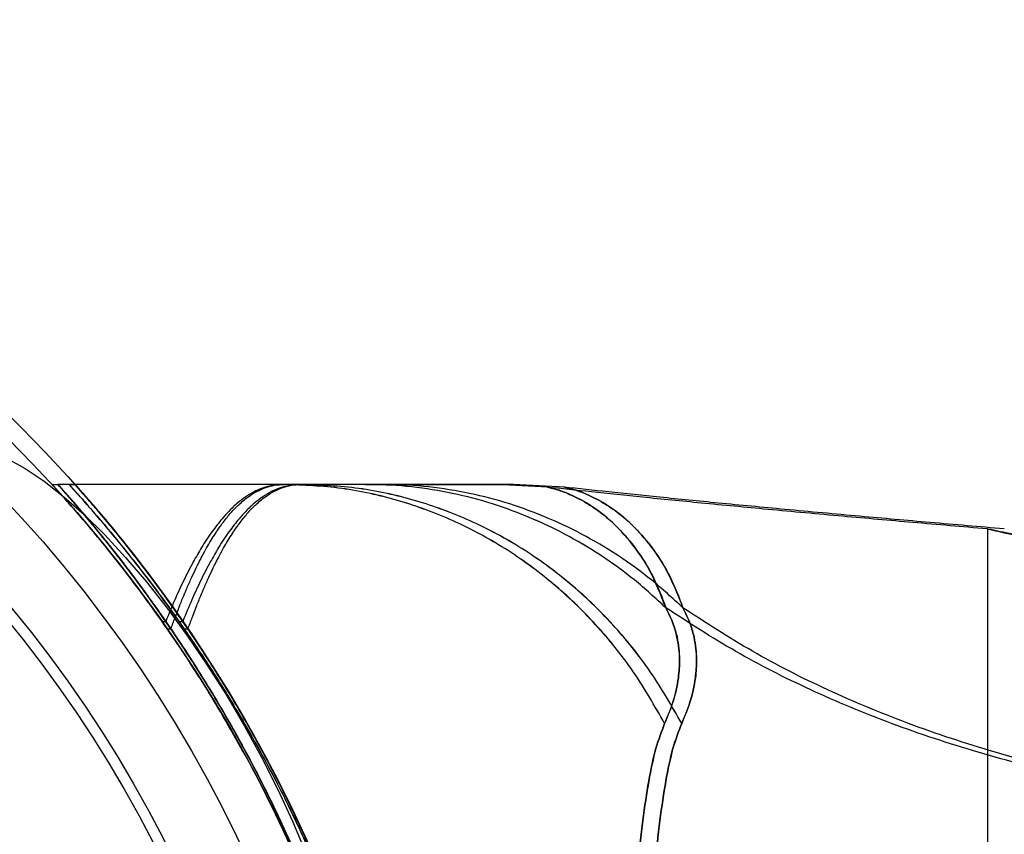
# Model space of a CAD drawing. Units: millimetres. Extents: x 14419 to 22420, y 29421 to 37049.
# Drawn here: x 20307 to 20339, y 34047 to 34073 of the extents above; entities that cross this region are included whole.
import ezdxf

# ---------------------------------------------------------------- set-up
doc = ezdxf.new("R2010")
doc.units = ezdxf.units.MM
doc.header["$LTSCALE"] = 200

msp = doc.modelspace()

# ---------------------------------------------------------------- linework, layer by layer
at = {"color": 7, "linetype": 'Continuous', "lineweight": 25}
for p, q in [((20308.101, 34058.078), (20308.292, 34058.078)), ((20315.596, 34058.078), (20308.292, 34058.078)), ((20308.651, 34058.078), (20308.842, 34058.078)), ((20316.146, 34058.078), (20308.842, 34058.078)), ((20319.939, 34058.078), (20318.552, 34058.074)), ((20320.489, 34058.078), (20319.102, 34058.074)), ((20324.106, 34057.985), (20322.451, 34058.078)), ((20324.656, 34057.985), (20323.001, 34058.078)), ((20338.292, 34056.64), (20338.292, 34044.928)), ((20311.655, 34053.655), (20311.776, 34053.655)), ((20312.205, 34053.655), (20312.326, 34053.655)), ((20311.824, 34053.413), (20311.942, 34053.413)), ((20312.374, 34053.413), (20312.492, 34053.413))]:
    msp.add_line(p, q, dxfattribs=at)
at = {"color": 7, "linetype": 'Continuous', "lineweight": 25, "flags": 128}
msp.add_lwpolyline([(20306.654, 34058.914), (20307.238, 34058.591), (20307.851, 34058.179), (20308.488, 34057.681), (20309.142, 34057.102), (20309.809, 34056.446), (20310.481, 34055.719), (20311.154, 34054.928), (20311.822, 34054.08), (20312.477, 34053.182), (20313.116, 34052.242), (20313.732, 34051.269), (20314.319, 34050.27), (20314.873, 34049.255), (20315.389, 34048.232), (20315.861, 34047.211), (20316.287, 34046.201)], dxfattribs=at)
at = {"color": 7, "linetype": 'Continuous', "lineweight": 25}
for radius in [45, 45, 44.45, 44.45, 43, 43, 43, 40.85, 40.85, 40.5, 40.5, 40.5, 40.5, 40.5, 40.5, 40.5]:
    msp.add_circle((20275.301, 34028.078), radius, dxfattribs=at)
for points, knots in [([(20308.101, 34058.078), (20308.115, 34058.063), (20308.142, 34058.033), (20308.357, 34057.796), (20308.681, 34057.433), (20309.109, 34056.94), (20309.632, 34056.317), (20310.243, 34055.559), (20310.919, 34054.682), (20311.41, 34053.998), (20311.655, 34053.655)], [0, 0, 0, 0, 0.126357, 0.253901, 0.374782, 0.496523, 0.620701, 0.745614, 0.872504, 1, 1, 1, 1]), ([(20311.824, 34053.413), (20311.572, 34053.77), (20311.066, 34054.486), (20310.36, 34055.41), (20309.715, 34056.217), (20309.161, 34056.88), (20308.707, 34057.403), (20308.369, 34057.782), (20308.144, 34058.03), (20308.115, 34058.062), (20308.101, 34058.078)], [0, 0, 0, 0, 0.126002, 0.252597, 0.378619, 0.505405, 0.626576, 0.748623, 0.873717, 1, 1, 1, 1]), ([(20311.942, 34053.413), (20311.657, 34053.822), (20311.086, 34054.643), (20310.329, 34055.639), (20309.677, 34056.46), (20309.137, 34057.109), (20308.708, 34057.609), (20308.447, 34057.904), (20308.314, 34058.054), (20308.3, 34058.07), (20308.292, 34058.078)], [0, 0, 0, 0, 0.144865, 0.290649, 0.420971, 0.551275, 0.685711, 0.820122, 0.909842, 1, 1, 1, 1]), ([(20308.292, 34058.078), (20308.302, 34058.067), (20308.322, 34058.045), (20308.479, 34057.869), (20308.726, 34057.587), (20309.094, 34057.159), (20309.594, 34056.561), (20310.237, 34055.757), (20310.968, 34054.801), (20311.506, 34054.038), (20311.776, 34053.655)], [0, 0, 0, 0, 0.1078467, 0.216418, 0.3271357, 0.4385308, 0.5764329, 0.7153826, 0.8572589, 1, 1, 1, 1]), ([(20311.942, 34053.413), (20311.693, 34053.771), (20311.195, 34054.488), (20310.502, 34055.413), (20309.869, 34056.222), (20309.326, 34056.884), (20308.883, 34057.406), (20308.554, 34057.784), (20308.335, 34058.031), (20308.307, 34058.062), (20308.292, 34058.078)], [0, 0, 0, 0, 0.12614, 0.252878, 0.379037, 0.505962, 0.627039, 0.748979, 0.87391, 1, 1, 1, 1]), ([(20308.292, 34058.078), (20308.306, 34058.063), (20308.333, 34058.033), (20308.544, 34057.795), (20308.862, 34057.43), (20309.285, 34056.933), (20309.802, 34056.304), (20310.402, 34055.543), (20311.062, 34054.669), (20311.538, 34053.994), (20311.776, 34053.655)], [0, 0, 0, 0, 0.126487, 0.254141, 0.375839, 0.498401, 0.623422, 0.749189, 0.874304, 1, 1, 1, 1]), ([(20308.651, 34058.078), (20308.665, 34058.063), (20308.692, 34058.033), (20308.907, 34057.796), (20309.231, 34057.433), (20309.659, 34056.94), (20310.182, 34056.317), (20310.793, 34055.559), (20311.469, 34054.682), (20311.96, 34053.998), (20312.205, 34053.655)], [0, 0, 0, 0, 0.126357, 0.253901, 0.374782, 0.496523, 0.620701, 0.745614, 0.872504, 1, 1, 1, 1]), ([(20312.374, 34053.413), (20312.122, 34053.77), (20311.616, 34054.486), (20310.91, 34055.41), (20310.265, 34056.217), (20309.711, 34056.88), (20309.257, 34057.403), (20308.919, 34057.782), (20308.694, 34058.03), (20308.665, 34058.062), (20308.651, 34058.078)], [0, 0, 0, 0, 0.126002, 0.252597, 0.378619, 0.505405, 0.626576, 0.748623, 0.873717, 1, 1, 1, 1]), ([(20312.492, 34053.413), (20312.207, 34053.822), (20311.636, 34054.643), (20310.879, 34055.639), (20310.227, 34056.46), (20309.687, 34057.109), (20309.258, 34057.609), (20308.997, 34057.904), (20308.864, 34058.054), (20308.85, 34058.07), (20308.842, 34058.078)], [0, 0, 0, 0, 0.1448648, 0.2906485, 0.4209706, 0.5512745, 0.6857107, 0.8201221, 0.9098425, 1, 1, 1, 1]), ([(20308.842, 34058.078), (20308.852, 34058.067), (20308.872, 34058.045), (20309.029, 34057.869), (20309.276, 34057.587), (20309.644, 34057.159), (20310.144, 34056.561), (20310.787, 34055.757), (20311.518, 34054.801), (20312.056, 34054.038), (20312.326, 34053.655)], [0, 0, 0, 0, 0.107847, 0.216418, 0.327136, 0.438531, 0.576433, 0.715383, 0.857259, 1, 1, 1, 1]), ([(20312.492, 34053.413), (20312.243, 34053.771), (20311.745, 34054.488), (20311.052, 34055.413), (20310.419, 34056.222), (20309.876, 34056.884), (20309.433, 34057.406), (20309.104, 34057.784), (20308.885, 34058.031), (20308.857, 34058.062), (20308.842, 34058.078)], [0, 0, 0, 0, 0.12614, 0.252878, 0.379037, 0.505962, 0.627039, 0.748979, 0.87391, 1, 1, 1, 1]), ([(20308.842, 34058.078), (20308.856, 34058.063), (20308.883, 34058.033), (20309.094, 34057.795), (20309.412, 34057.43), (20309.835, 34056.933), (20310.352, 34056.304), (20310.952, 34055.543), (20311.612, 34054.669), (20312.088, 34053.994), (20312.326, 34053.655)], [0, 0, 0, 0, 0.126487, 0.254141, 0.375839, 0.498401, 0.623422, 0.749189, 0.874304, 1, 1, 1, 1]), ([(20315.596, 34058.078), (20315.507, 34058.075), (20315.326, 34058.068), (20315.073, 34058.016), (20314.842, 34057.939), (20314.607, 34057.833), (20314.359, 34057.685), (20314.088, 34057.476), (20313.828, 34057.236), (20313.558, 34056.932), (20313.263, 34056.555), (20312.952, 34056.088), (20312.646, 34055.552), (20312.357, 34054.991), (20312.062, 34054.351), (20311.873, 34053.891), (20311.776, 34053.655)], [0, 0, 0, 0, 0.062416, 0.125746, 0.180607, 0.231299, 0.298932, 0.365979, 0.440631, 0.498229, 0.582317, 0.676137, 0.749252, 0.83729, 0.916655, 1, 1, 1, 1]), ([(20311.942, 34053.413), (20311.986, 34053.534), (20312.074, 34053.774), (20312.211, 34054.13), (20312.341, 34054.452), (20312.477, 34054.774), (20312.612, 34055.075), (20312.739, 34055.341), (20312.848, 34055.568), (20312.961, 34055.785), (20313.093, 34056.029), (20313.236, 34056.273), (20313.356, 34056.463), (20313.458, 34056.615), (20313.552, 34056.747), (20313.703, 34056.953), (20313.909, 34057.201), (20314.184, 34057.479), (20314.459, 34057.7), (20314.742, 34057.871), (20315.006, 34057.984), (20315.292, 34058.062), (20315.49, 34058.072), (20315.596, 34058.078)], [0, 0, 0, 0, 0.040034, 0.080018, 0.124024, 0.156565, 0.201486, 0.242758, 0.266967, 0.299039, 0.340361, 0.381645, 0.42148, 0.441855, 0.466923, 0.499238, 0.568778, 0.637363, 0.721905, 0.787957, 0.856575, 0.922986, 1, 1, 1, 1]), ([(20316.146, 34058.078), (20316.057, 34058.075), (20315.876, 34058.068), (20315.623, 34058.016), (20315.392, 34057.939), (20315.157, 34057.833), (20314.909, 34057.685), (20314.638, 34057.476), (20314.378, 34057.236), (20314.108, 34056.932), (20313.813, 34056.555), (20313.502, 34056.088), (20313.196, 34055.552), (20312.907, 34054.991), (20312.612, 34054.351), (20312.423, 34053.891), (20312.326, 34053.655)], [0, 0, 0, 0, 0.062416, 0.125746, 0.180607, 0.231299, 0.298932, 0.365979, 0.440631, 0.498229, 0.582317, 0.676137, 0.749252, 0.83729, 0.916655, 1, 1, 1, 1]), ([(20312.492, 34053.413), (20312.536, 34053.534), (20312.624, 34053.774), (20312.761, 34054.13), (20312.891, 34054.452), (20313.027, 34054.774), (20313.162, 34055.075), (20313.289, 34055.341), (20313.398, 34055.568), (20313.511, 34055.785), (20313.643, 34056.029), (20313.786, 34056.273), (20313.906, 34056.463), (20314.008, 34056.615), (20314.102, 34056.747), (20314.253, 34056.953), (20314.459, 34057.201), (20314.734, 34057.479), (20315.009, 34057.7), (20315.292, 34057.871), (20315.556, 34057.984), (20315.842, 34058.062), (20316.04, 34058.072), (20316.146, 34058.078)], [0, 0, 0, 0, 0.0400344, 0.0800182, 0.124024, 0.1565648, 0.2014864, 0.2427577, 0.2669666, 0.2990392, 0.3403609, 0.3816447, 0.4214797, 0.4418554, 0.4669225, 0.4992377, 0.5687785, 0.6373629, 0.7219048, 0.7879573, 0.8565748, 0.9229863, 1, 1, 1, 1]), ([(20327.877, 34050.358), (20327.554, 34050.926), (20326.906, 34052.064), (20325.676, 34053.575), (20324.287, 34054.913), (20322.743, 34056.042), (20321.071, 34056.943), (20319.3, 34057.589), (20317.465, 34058), (20316.219, 34058.052), (20315.596, 34058.078)], [0, 0, 0, 0, 0.124986, 0.249987, 0.374994, 0.499954, 0.624887, 0.749895, 0.87496, 1, 1, 1, 1]), ([(20318.219, 34058.078), (20318.119, 34058.078), (20317.899, 34058.078), (20317.541, 34058.078), (20317.148, 34058.078), (20316.756, 34058.078), (20316.359, 34058.078), (20315.976, 34058.078), (20315.723, 34058.078), (20315.596, 34058.078)], [0, 0, 0, 0, 0.1261292, 0.2757189, 0.4119184, 0.5714414, 0.7142961, 0.8571376, 1, 1, 1, 1]), ([(20318.219, 34058.078), (20318.124, 34058.078), (20317.9, 34058.078), (20317.529, 34058.078), (20317.13, 34058.078), (20316.743, 34058.078), (20316.35, 34058.078), (20315.967, 34058.078), (20315.714, 34058.078), (20315.596, 34058.078)], [0, 0, 0, 0, 0.119416, 0.281451, 0.426476, 0.571429, 0.714287, 0.866687, 1, 1, 1, 1]), ([(20327.877, 34050.358), (20327.554, 34050.927), (20326.907, 34052.064), (20325.68, 34053.578), (20324.29, 34054.916), (20322.743, 34056.042), (20321.069, 34056.94), (20319.299, 34057.587), (20317.464, 34058), (20316.219, 34058.052), (20315.596, 34058.078)], [0, 0, 0, 0, 0.124994, 0.249985, 0.374992, 0.500008, 0.624999, 0.749997, 0.875003, 1, 1, 1, 1]), ([(20318.769, 34058.078), (20318.669, 34058.078), (20318.449, 34058.078), (20318.091, 34058.078), (20317.698, 34058.078), (20317.306, 34058.078), (20316.909, 34058.078), (20316.526, 34058.078), (20316.273, 34058.078), (20316.146, 34058.078)], [0, 0, 0, 0, 0.1261292, 0.2757189, 0.4119184, 0.5714414, 0.7142961, 0.8571376, 1, 1, 1, 1]), ([(20328.427, 34050.358), (20328.104, 34050.926), (20327.456, 34052.064), (20326.226, 34053.575), (20324.837, 34054.913), (20323.293, 34056.042), (20321.621, 34056.943), (20319.85, 34057.589), (20318.015, 34058), (20316.769, 34058.052), (20316.146, 34058.078)], [0, 0, 0, 0, 0.124986, 0.249987, 0.374994, 0.499954, 0.624887, 0.749895, 0.87496, 1, 1, 1, 1]), ([(20328.427, 34050.358), (20328.104, 34050.927), (20327.457, 34052.064), (20326.23, 34053.578), (20324.84, 34054.916), (20323.293, 34056.042), (20321.619, 34056.94), (20319.849, 34057.587), (20318.014, 34058), (20316.769, 34058.052), (20316.146, 34058.078)], [0, 0, 0, 0, 0.124994, 0.249985, 0.374992, 0.500008, 0.624999, 0.749997, 0.875003, 1, 1, 1, 1]), ([(20318.769, 34058.078), (20318.674, 34058.078), (20318.45, 34058.078), (20318.079, 34058.078), (20317.68, 34058.078), (20317.293, 34058.078), (20316.9, 34058.078), (20316.517, 34058.078), (20316.264, 34058.078), (20316.146, 34058.078)], [0, 0, 0, 0, 0.119416, 0.281451, 0.426476, 0.571429, 0.714287, 0.866687, 1, 1, 1, 1]), ([(20327.918, 34054.093), (20327.584, 34054.4), (20326.915, 34055.014), (20325.813, 34055.806), (20324.653, 34056.495), (20323.434, 34057.066), (20322.171, 34057.516), (20320.873, 34057.837), (20319.552, 34058.04), (20318.663, 34058.065), (20318.219, 34058.078)], [0, 0, 0, 0, 0.124997, 0.249997, 0.374999, 0.49999, 0.624974, 0.749976, 0.87499, 1, 1, 1, 1]), ([(20327.918, 34054.093), (20327.584, 34054.4), (20326.915, 34055.014), (20325.814, 34055.806), (20324.653, 34056.495), (20323.435, 34057.066), (20322.171, 34057.516), (20320.873, 34057.837), (20319.552, 34058.04), (20318.663, 34058.065), (20318.219, 34058.078)], [0, 0, 0, 0, 0.1249965, 0.2499969, 0.3749985, 0.4999885, 0.6249721, 0.7499741, 0.8749899, 1, 1, 1, 1]), ([(20318.219, 34058.078), (20318.348, 34058.078), (20318.58, 34058.078), (20318.899, 34058.078), (20319.197, 34058.078), (20319.49, 34058.078), (20319.787, 34058.078), (20320.071, 34058.078), (20320.504, 34058.078), (20321.04, 34058.078), (20321.632, 34058.078), (20322.092, 34058.078), (20322.386, 34058.078), (20322.492, 34058.078), (20322.345, 34058.078), (20321.872, 34058.078), (20321.233, 34058.078), (20320.61, 34058.078), (20320.125, 34058.078), (20319.663, 34058.078), (20319.272, 34058.078), (20318.951, 34058.078), (20318.605, 34058.078), (20318.358, 34058.078), (20318.219, 34058.078)], [0, 0, 0, 0, 0.0271335, 0.0489664, 0.067669, 0.0913281, 0.1131338, 0.1347442, 0.1578343, 0.2193709, 0.2799431, 0.353308, 0.4265866, 0.5000189, 0.5934122, 0.6866308, 0.7789213, 0.8195747, 0.8615373, 0.901419, 0.9264383, 0.9479301, 0.9708074, 1, 1, 1, 1]), ([(20328.468, 34054.093), (20328.134, 34054.4), (20327.465, 34055.014), (20326.363, 34055.806), (20325.203, 34056.495), (20323.984, 34057.066), (20322.721, 34057.516), (20321.423, 34057.837), (20320.102, 34058.04), (20319.213, 34058.065), (20318.769, 34058.078)], [0, 0, 0, 0, 0.124997, 0.249997, 0.374999, 0.49999, 0.624974, 0.749976, 0.87499, 1, 1, 1, 1]), ([(20328.468, 34054.093), (20328.134, 34054.4), (20327.465, 34055.014), (20326.364, 34055.806), (20325.203, 34056.495), (20323.985, 34057.066), (20322.721, 34057.516), (20321.423, 34057.837), (20320.102, 34058.04), (20319.213, 34058.065), (20318.769, 34058.078)], [0, 0, 0, 0, 0.124997, 0.249997, 0.374999, 0.499989, 0.624972, 0.749974, 0.87499, 1, 1, 1, 1]), ([(20318.769, 34058.078), (20318.898, 34058.078), (20319.13, 34058.078), (20319.449, 34058.078), (20319.747, 34058.078), (20320.04, 34058.078), (20320.337, 34058.078), (20320.621, 34058.078), (20321.054, 34058.078), (20321.59, 34058.078), (20322.182, 34058.078), (20322.642, 34058.078), (20322.936, 34058.078), (20323.042, 34058.078), (20322.895, 34058.078), (20322.422, 34058.078), (20321.783, 34058.078), (20321.16, 34058.078), (20320.675, 34058.078), (20320.213, 34058.078), (20319.822, 34058.078), (20319.501, 34058.078), (20319.155, 34058.078), (20318.908, 34058.078), (20318.769, 34058.078)], [0, 0, 0, 0, 0.027133, 0.048966, 0.067669, 0.091328, 0.113134, 0.134744, 0.157834, 0.219371, 0.279943, 0.353308, 0.426587, 0.500019, 0.593412, 0.686631, 0.778921, 0.819575, 0.861537, 0.901419, 0.926438, 0.94793, 0.970807, 1, 1, 1, 1]), ([(20338.286, 34056.641), (20337.487, 34056.709), (20335.935, 34056.842), (20333.574, 34057.051), (20331.296, 34057.26), (20329.141, 34057.465), (20327.245, 34057.653), (20325.583, 34057.825), (20324.551, 34057.938), (20324.07, 34057.99)], [0, 0, 0, 0, 0.1684109, 0.3272004, 0.4979912, 0.648966, 0.7818726, 0.8983644, 1, 1, 1, 1]), ([(20327.918, 34054.093), (20327.788, 34054.434), (20327.523, 34055.127), (20326.971, 34055.999), (20326.371, 34056.702), (20325.793, 34057.203), (20325.229, 34057.564), (20324.735, 34057.797), (20324.369, 34057.924), (20324.154, 34057.974), (20324.083, 34057.991), (20324.154, 34057.973), (20324.369, 34057.924), (20324.736, 34057.797), (20325.268, 34057.547), (20325.936, 34057.107), (20326.675, 34056.387), (20327.409, 34055.381), (20327.75, 34054.518), (20327.918, 34054.093)], [0, 0, 0, 0, 0.053102, 0.107928, 0.162721, 0.215808, 0.26699, 0.328238, 0.386849, 0.443806, 0.500018, 0.556236, 0.613212, 0.671856, 0.733154, 0.79746, 0.864656, 0.93333, 1, 1, 1, 1]), ([(20338.836, 34056.641), (20338.037, 34056.709), (20336.485, 34056.842), (20334.124, 34057.051), (20331.846, 34057.26), (20329.691, 34057.465), (20327.795, 34057.653), (20326.133, 34057.825), (20325.101, 34057.938), (20324.62, 34057.99)], [0, 0, 0, 0, 0.168411, 0.3272, 0.497991, 0.648966, 0.781873, 0.898364, 1, 1, 1, 1]), ([(20328.468, 34054.093), (20328.338, 34054.434), (20328.073, 34055.127), (20327.521, 34055.999), (20326.921, 34056.702), (20326.343, 34057.203), (20325.779, 34057.564), (20325.285, 34057.797), (20324.919, 34057.924), (20324.704, 34057.974), (20324.633, 34057.991), (20324.704, 34057.973), (20324.919, 34057.924), (20325.286, 34057.797), (20325.818, 34057.547), (20326.486, 34057.107), (20327.225, 34056.387), (20327.959, 34055.381), (20328.3, 34054.518), (20328.468, 34054.093)], [0, 0, 0, 0, 0.053102, 0.107928, 0.162721, 0.215808, 0.26699, 0.328238, 0.386849, 0.443806, 0.500018, 0.556236, 0.613212, 0.671856, 0.733154, 0.79746, 0.864656, 0.93333, 1, 1, 1, 1]), ([(20338.292, 34056.64), (20338.305, 34056.638), (20338.332, 34056.632), (20338.542, 34056.586), (20338.875, 34056.514), (20339.327, 34056.418), (20339.892, 34056.305), (20340.552, 34056.181), (20341.3, 34056.055), (20342.105, 34055.937), (20342.955, 34055.836), (20343.804, 34055.76), (20344.643, 34055.712), (20345.427, 34055.692), (20346.156, 34055.696), (20346.797, 34055.717), (20347.349, 34055.749), (20347.785, 34055.783), (20348.099, 34055.812), (20348.276, 34055.83), (20348.312, 34055.833), (20348.206, 34055.821), (20347.961, 34055.796), (20347.587, 34055.763), (20347.088, 34055.729), (20346.485, 34055.701), (20345.785, 34055.688), (20345.023, 34055.696), (20344.209, 34055.731), (20343.383, 34055.792), (20342.55, 34055.879), (20341.744, 34055.985), (20340.971, 34056.106), (20340.26, 34056.232), (20339.626, 34056.355), (20339.098, 34056.464), (20338.69, 34056.551), (20338.367, 34056.623), (20338.32, 34056.634), (20338.292, 34056.64)], [0, 0, 0, 0, 0.025935, 0.052631, 0.078564, 0.105232, 0.131505, 0.158509, 0.185326, 0.212917, 0.239766, 0.267425, 0.293733, 0.320826, 0.346793, 0.373501, 0.39967, 0.426584, 0.452982, 0.480149, 0.506465, 0.53355, 0.559786, 0.586777, 0.613134, 0.640253, 0.666622, 0.693773, 0.719862, 0.746715, 0.772713, 0.799441, 0.825887, 0.853073, 0.879975, 0.907665, 0.934395, 0.961935, 1, 1, 1, 1]), ([(20327.877, 34050.358), (20327.973, 34050.585), (20328.17, 34051.051), (20328.303, 34051.658), (20328.352, 34052.131), (20328.363, 34052.441), (20328.344, 34052.779), (20328.279, 34053.156), (20328.165, 34053.592), (20328.005, 34053.916), (20327.918, 34054.093)], [0, 0, 0, 0, 0.212492, 0.436992, 0.515697, 0.597179, 0.683193, 0.775784, 0.877725, 1, 1, 1, 1]), ([(20327.918, 34054.093), (20328.005, 34053.916), (20328.164, 34053.592), (20328.281, 34053.156), (20328.341, 34052.781), (20328.359, 34052.443), (20328.353, 34052.131), (20328.304, 34051.657), (20328.168, 34051.051), (20327.972, 34050.585), (20327.877, 34050.358)], [0, 0, 0, 0, 0.122261, 0.224323, 0.316365, 0.402338, 0.484296, 0.563098, 0.787359, 1, 1, 1, 1]), ([(20350.973, 34047.296), (20349.798, 34047.383), (20347.496, 34047.552), (20344.151, 34048.013), (20340.985, 34048.622), (20338, 34049.394), (20335.195, 34050.324), (20332.576, 34051.416), (20330.126, 34052.657), (20328.654, 34053.615), (20327.918, 34054.093)], [0, 0, 0, 0, 0.139013, 0.272327, 0.400688, 0.524926, 0.645959, 0.764779, 0.882433, 1, 1, 1, 1]), ([(20350.973, 34047.296), (20349.798, 34047.383), (20347.496, 34047.552), (20344.151, 34048.013), (20340.985, 34048.622), (20338, 34049.394), (20335.195, 34050.324), (20332.576, 34051.416), (20330.126, 34052.657), (20328.654, 34053.615), (20327.918, 34054.093)], [0, 0, 0, 0, 0.139013, 0.272327, 0.400688, 0.524926, 0.645959, 0.764779, 0.882433, 1, 1, 1, 1]), ([(20328.427, 34050.358), (20328.523, 34050.585), (20328.72, 34051.051), (20328.853, 34051.658), (20328.902, 34052.131), (20328.913, 34052.441), (20328.894, 34052.779), (20328.829, 34053.156), (20328.715, 34053.592), (20328.555, 34053.916), (20328.468, 34054.093)], [0, 0, 0, 0, 0.212492, 0.436992, 0.515697, 0.597179, 0.683193, 0.775784, 0.877725, 1, 1, 1, 1]), ([(20328.468, 34054.093), (20328.555, 34053.916), (20328.714, 34053.592), (20328.831, 34053.156), (20328.891, 34052.781), (20328.909, 34052.443), (20328.903, 34052.131), (20328.854, 34051.657), (20328.718, 34051.051), (20328.522, 34050.585), (20328.427, 34050.358)], [0, 0, 0, 0, 0.122261, 0.224323, 0.316365, 0.402338, 0.484296, 0.563098, 0.787359, 1, 1, 1, 1]), ([(20351.523, 34047.296), (20350.348, 34047.383), (20348.046, 34047.552), (20344.701, 34048.013), (20341.535, 34048.622), (20338.55, 34049.394), (20335.745, 34050.324), (20333.126, 34051.416), (20330.676, 34052.657), (20329.204, 34053.615), (20328.468, 34054.093)], [0, 0, 0, 0, 0.1390125, 0.2723273, 0.4006875, 0.5249256, 0.6459587, 0.7647786, 0.8824328, 1, 1, 1, 1]), ([(20351.523, 34047.296), (20350.348, 34047.383), (20348.046, 34047.552), (20344.701, 34048.013), (20341.535, 34048.622), (20338.55, 34049.394), (20335.745, 34050.324), (20333.126, 34051.416), (20330.676, 34052.657), (20329.204, 34053.615), (20328.468, 34054.093)], [0, 0, 0, 0, 0.139013, 0.272327, 0.400688, 0.524926, 0.645959, 0.764779, 0.882433, 1, 1, 1, 1]), ([(20311.655, 34053.655), (20311.971, 34053.197), (20312.603, 34052.279), (20313.593, 34050.678), (20314.589, 34048.905), (20315.536, 34047.013), (20316.405, 34045.038), (20317.177, 34043.029), (20317.874, 34040.918), (20318.535, 34038.519), (20319.105, 34035.819), (20319.527, 34032.83), (20319.727, 34030.236), (20319.745, 34028.649), (20319.751, 34028.078)], [0, 0, 0, 0, 0.086544, 0.173468, 0.260238, 0.346569, 0.422687, 0.499102, 0.575543, 0.651694, 0.749351, 0.847274, 0.944965, 1, 1, 1, 1]), ([(20311.776, 34053.655), (20312.016, 34053.302), (20312.496, 34052.595), (20313.24, 34051.408), (20314.098, 34049.943), (20315.069, 34048.108), (20316.11, 34045.866), (20317.078, 34043.439), (20317.928, 34040.851), (20318.639, 34038.143), (20319.164, 34035.49), (20319.51, 34032.933), (20319.708, 34030.498), (20319.776, 34027.988), (20319.696, 34025.416), (20319.462, 34022.799), (20319.083, 34020.219), (20318.566, 34017.709), (20317.917, 34015.29), (20317.159, 34012.978), (20316.315, 34010.787), (20315.443, 34008.825), (20314.576, 34007.101), (20313.743, 34005.592), (20312.916, 34004.22), (20312.262, 34003.211), (20311.89, 34002.667), (20311.779, 34002.505)], [0, 0, 0, 0, 0.0337097, 0.0674462, 0.1011278, 0.1480524, 0.1951446, 0.2420951, 0.2888555, 0.335751, 0.3825349, 0.4218505, 0.4612296, 0.5005508, 0.5427916, 0.5851865, 0.627568, 0.6697906, 0.7115298, 0.7534596, 0.7953658, 0.8370727, 0.8737922, 0.9106484, 0.94755, 0.9843315, 1, 1, 1, 1]), ([(20311.776, 34053.655), (20312.086, 34053.196), (20312.709, 34052.275), (20313.685, 34050.67), (20314.667, 34048.891), (20315.601, 34046.996), (20316.455, 34045.022), (20317.214, 34043.019), (20317.899, 34040.915), (20318.55, 34038.521), (20319.112, 34035.824), (20319.53, 34032.835), (20319.727, 34030.239), (20319.745, 34028.651), (20319.751, 34028.078)], [0, 0, 0, 0, 0.086666, 0.173718, 0.260614, 0.347067, 0.422927, 0.499082, 0.575263, 0.651159, 0.748917, 0.846939, 0.944732, 1, 1, 1, 1]), ([(20312.205, 34053.655), (20312.521, 34053.197), (20313.153, 34052.279), (20314.143, 34050.678), (20315.139, 34048.905), (20316.086, 34047.013), (20316.955, 34045.038), (20317.727, 34043.029), (20318.424, 34040.918), (20319.085, 34038.519), (20319.655, 34035.819), (20320.077, 34032.83), (20320.277, 34030.236), (20320.295, 34028.649), (20320.301, 34028.078)], [0, 0, 0, 0, 0.0865435, 0.1734681, 0.2602379, 0.3465694, 0.4226866, 0.4991022, 0.5755428, 0.6516944, 0.7493513, 0.8472735, 0.9449649, 1, 1, 1, 1]), ([(20312.326, 34053.655), (20312.566, 34053.302), (20313.046, 34052.595), (20313.79, 34051.408), (20314.648, 34049.943), (20315.619, 34048.108), (20316.66, 34045.866), (20317.628, 34043.439), (20318.478, 34040.851), (20319.189, 34038.143), (20319.714, 34035.49), (20320.06, 34032.933), (20320.258, 34030.498), (20320.326, 34027.988), (20320.246, 34025.416), (20320.012, 34022.799), (20319.633, 34020.219), (20319.116, 34017.709), (20318.467, 34015.29), (20317.709, 34012.978), (20316.865, 34010.787), (20315.993, 34008.825), (20315.126, 34007.101), (20314.293, 34005.592), (20313.466, 34004.22), (20312.812, 34003.211), (20312.44, 34002.667), (20312.329, 34002.505)], [0, 0, 0, 0, 0.03371, 0.067446, 0.101128, 0.148052, 0.195145, 0.242095, 0.288855, 0.335751, 0.382535, 0.421851, 0.46123, 0.500551, 0.542792, 0.585186, 0.627568, 0.669791, 0.71153, 0.75346, 0.795366, 0.837073, 0.873792, 0.910648, 0.94755, 0.984332, 1, 1, 1, 1]), ([(20312.326, 34053.655), (20312.636, 34053.196), (20313.259, 34052.275), (20314.235, 34050.67), (20315.217, 34048.891), (20316.151, 34046.996), (20317.005, 34045.022), (20317.764, 34043.019), (20318.449, 34040.915), (20319.1, 34038.521), (20319.662, 34035.824), (20320.08, 34032.835), (20320.277, 34030.239), (20320.295, 34028.651), (20320.301, 34028.078)], [0, 0, 0, 0, 0.086666, 0.173718, 0.260614, 0.347067, 0.422927, 0.499082, 0.575263, 0.651159, 0.748917, 0.846939, 0.944732, 1, 1, 1, 1]), ([(20319.751, 34028.078), (20319.736, 34028.968), (20319.705, 34030.75), (20319.454, 34033.43), (20319.05, 34036.099), (20318.499, 34038.661), (20317.833, 34041.069), (20317.072, 34043.34), (20316.21, 34045.515), (20315.308, 34047.487), (20314.409, 34049.231), (20313.536, 34050.767), (20312.671, 34052.168), (20312.107, 34052.998), (20311.824, 34053.413)], [0, 0, 0, 0, 0.087069, 0.174138, 0.263972, 0.353795, 0.436567, 0.519333, 0.605139, 0.690936, 0.766992, 0.843044, 0.921509, 1, 1, 1, 1]), ([(20311.851, 34002.61), (20312.096, 34002.973), (20312.586, 34003.698), (20313.344, 34004.918), (20314.212, 34006.42), (20315.188, 34008.289), (20316.225, 34010.558), (20317.184, 34013.01), (20318.02, 34015.62), (20318.715, 34018.347), (20319.213, 34020.976), (20319.533, 34023.461), (20319.712, 34025.778), (20319.775, 34028.211), (20319.696, 34030.749), (20319.46, 34033.374), (20319.079, 34035.962), (20318.56, 34038.475), (20317.908, 34040.895), (20317.149, 34043.205), (20316.305, 34045.393), (20315.431, 34047.356), (20314.562, 34049.081), (20313.727, 34050.592), (20312.898, 34051.965), (20312.306, 34052.876), (20311.992, 34053.338), (20311.942, 34053.413)], [0, 0, 0, 0, 0.034634, 0.069298, 0.103899, 0.15146, 0.199187, 0.246769, 0.294166, 0.341698, 0.389119, 0.426941, 0.464818, 0.502643, 0.545498, 0.588509, 0.631506, 0.67434, 0.716541, 0.758935, 0.801306, 0.843476, 0.880709, 0.918082, 0.955502, 0.9928, 1, 1, 1, 1]), ([(20319.751, 34028.078), (20319.736, 34028.968), (20319.705, 34030.75), (20319.457, 34033.43), (20319.059, 34036.098), (20318.514, 34038.665), (20317.853, 34041.082), (20317.097, 34043.368), (20316.24, 34045.555), (20315.348, 34047.529), (20314.464, 34049.266), (20313.612, 34050.789), (20312.767, 34052.178), (20312.217, 34053.001), (20311.942, 34053.413)], [0, 0, 0, 0, 0.087169, 0.174338, 0.264244, 0.354139, 0.437429, 0.520713, 0.607091, 0.69346, 0.768909, 0.844354, 0.922164, 1, 1, 1, 1]), ([(20320.301, 34028.078), (20320.286, 34028.968), (20320.255, 34030.75), (20320.004, 34033.43), (20319.6, 34036.099), (20319.049, 34038.661), (20318.383, 34041.069), (20317.622, 34043.34), (20316.76, 34045.515), (20315.858, 34047.487), (20314.959, 34049.231), (20314.086, 34050.767), (20313.221, 34052.168), (20312.657, 34052.998), (20312.374, 34053.413)], [0, 0, 0, 0, 0.0870692, 0.1741381, 0.2639721, 0.3537948, 0.4365667, 0.5193327, 0.6051389, 0.6909361, 0.7669923, 0.8430437, 0.9215087, 1, 1, 1, 1]), ([(20312.401, 34002.61), (20312.646, 34002.973), (20313.136, 34003.698), (20313.894, 34004.918), (20314.762, 34006.42), (20315.738, 34008.289), (20316.775, 34010.558), (20317.734, 34013.01), (20318.57, 34015.62), (20319.265, 34018.347), (20319.763, 34020.976), (20320.083, 34023.461), (20320.262, 34025.778), (20320.325, 34028.211), (20320.246, 34030.749), (20320.01, 34033.374), (20319.629, 34035.962), (20319.11, 34038.475), (20318.458, 34040.895), (20317.699, 34043.205), (20316.855, 34045.393), (20315.981, 34047.356), (20315.112, 34049.081), (20314.277, 34050.592), (20313.448, 34051.965), (20312.856, 34052.876), (20312.542, 34053.338), (20312.492, 34053.413)], [0, 0, 0, 0, 0.0346345, 0.0692976, 0.1038992, 0.1514595, 0.1991867, 0.246769, 0.2941655, 0.3416984, 0.3891187, 0.4269411, 0.4648178, 0.5026433, 0.5454978, 0.5885094, 0.631506, 0.67434, 0.7165414, 0.7589346, 0.8013056, 0.8434763, 0.880709, 0.9180819, 0.9555024, 0.9928002, 1, 1, 1, 1]), ([(20320.301, 34028.078), (20320.286, 34028.968), (20320.255, 34030.75), (20320.007, 34033.43), (20319.609, 34036.098), (20319.064, 34038.665), (20318.403, 34041.082), (20317.647, 34043.368), (20316.79, 34045.555), (20315.898, 34047.529), (20315.014, 34049.266), (20314.162, 34050.789), (20313.317, 34052.178), (20312.767, 34053.001), (20312.492, 34053.413)], [0, 0, 0, 0, 0.087169, 0.174338, 0.264244, 0.354139, 0.437429, 0.520713, 0.607091, 0.69346, 0.768909, 0.844354, 0.922164, 1, 1, 1, 1]), ([(20327.877, 34005.798), (20327.779, 34006.054), (20327.576, 34006.583), (20327.357, 34007.642), (20327.167, 34008.91), (20327.01, 34010.403), (20326.879, 34012.101), (20326.771, 34013.99), (20326.683, 34016.054), (20326.613, 34018.267), (20326.56, 34020.608), (20326.524, 34023.043), (20326.502, 34025.544), (20326.495, 34028.078), (20326.502, 34030.612), (20326.524, 34033.113), (20326.561, 34035.55), (20326.613, 34037.888), (20326.683, 34040.102), (20326.771, 34042.165), (20326.879, 34044.055), (20327.01, 34045.753), (20327.167, 34047.246), (20327.356, 34048.513), (20327.574, 34049.57), (20327.778, 34050.101), (20327.877, 34050.358)], [0, 0, 0, 0, 0.0365325, 0.0753711, 0.1156126, 0.1567935, 0.1988235, 0.2412369, 0.2839412, 0.327016, 0.370155, 0.4133617, 0.456679, 0.5000315, 0.5433237, 0.586621, 0.6298861, 0.6730314, 0.7160112, 0.758754, 0.8012067, 0.8431939, 0.8843998, 0.9246134, 0.9634046, 1, 1, 1, 1]), ([(20327.877, 34050.358), (20327.779, 34050.102), (20327.576, 34049.573), (20327.357, 34048.513), (20327.167, 34047.246), (20327.01, 34045.752), (20326.879, 34044.054), (20326.771, 34042.166), (20326.683, 34040.102), (20326.613, 34037.888), (20326.56, 34035.549), (20326.524, 34033.113), (20326.502, 34030.612), (20326.495, 34028.078), (20326.502, 34025.543), (20326.524, 34023.043), (20326.56, 34020.606), (20326.613, 34018.268), (20326.683, 34016.053), (20326.771, 34013.99), (20326.879, 34012.101), (20327.01, 34010.403), (20327.167, 34008.91), (20327.357, 34007.642), (20327.576, 34006.583), (20327.779, 34006.054), (20327.877, 34005.798)], [0, 0, 0, 0, 0.036532, 0.075371, 0.115612, 0.156793, 0.198826, 0.241231, 0.283929, 0.327045, 0.370129, 0.413325, 0.456716, 0.50001, 0.543255, 0.586702, 0.629843, 0.67298, 0.716073, 0.758748, 0.801171, 0.843207, 0.884387, 0.924629, 0.963468, 1, 1, 1, 1]), ([(20328.427, 34005.798), (20328.329, 34006.054), (20328.126, 34006.583), (20327.907, 34007.642), (20327.717, 34008.91), (20327.56, 34010.403), (20327.429, 34012.101), (20327.321, 34013.99), (20327.233, 34016.054), (20327.163, 34018.267), (20327.11, 34020.608), (20327.074, 34023.043), (20327.052, 34025.544), (20327.045, 34028.078), (20327.052, 34030.612), (20327.074, 34033.113), (20327.111, 34035.55), (20327.163, 34037.888), (20327.233, 34040.102), (20327.321, 34042.165), (20327.429, 34044.055), (20327.56, 34045.753), (20327.717, 34047.246), (20327.906, 34048.513), (20328.124, 34049.57), (20328.328, 34050.101), (20328.427, 34050.358)], [0, 0, 0, 0, 0.036533, 0.075371, 0.115613, 0.156793, 0.198823, 0.241237, 0.283941, 0.327016, 0.370155, 0.413362, 0.456679, 0.500031, 0.543324, 0.586621, 0.629886, 0.673031, 0.716011, 0.758754, 0.801207, 0.843194, 0.8844, 0.924613, 0.963405, 1, 1, 1, 1]), ([(20328.427, 34050.358), (20328.329, 34050.102), (20328.126, 34049.573), (20327.907, 34048.513), (20327.717, 34047.246), (20327.56, 34045.752), (20327.429, 34044.054), (20327.321, 34042.166), (20327.233, 34040.102), (20327.163, 34037.888), (20327.11, 34035.549), (20327.074, 34033.113), (20327.052, 34030.612), (20327.045, 34028.078), (20327.052, 34025.543), (20327.074, 34023.043), (20327.11, 34020.606), (20327.163, 34018.268), (20327.233, 34016.053), (20327.321, 34013.99), (20327.429, 34012.101), (20327.56, 34010.403), (20327.717, 34008.91), (20327.907, 34007.642), (20328.126, 34006.583), (20328.329, 34006.054), (20328.427, 34005.798)], [0, 0, 0, 0, 0.036532, 0.075371, 0.115612, 0.156793, 0.198826, 0.241231, 0.283929, 0.327045, 0.370129, 0.413325, 0.456716, 0.50001, 0.543255, 0.586702, 0.629843, 0.67298, 0.716073, 0.758748, 0.801171, 0.843207, 0.884387, 0.924629, 0.963468, 1, 1, 1, 1])]:
    msp.add_open_spline(points, degree=3, knots=knots, dxfattribs=at)

doc.saveas('drawing.dxf')
